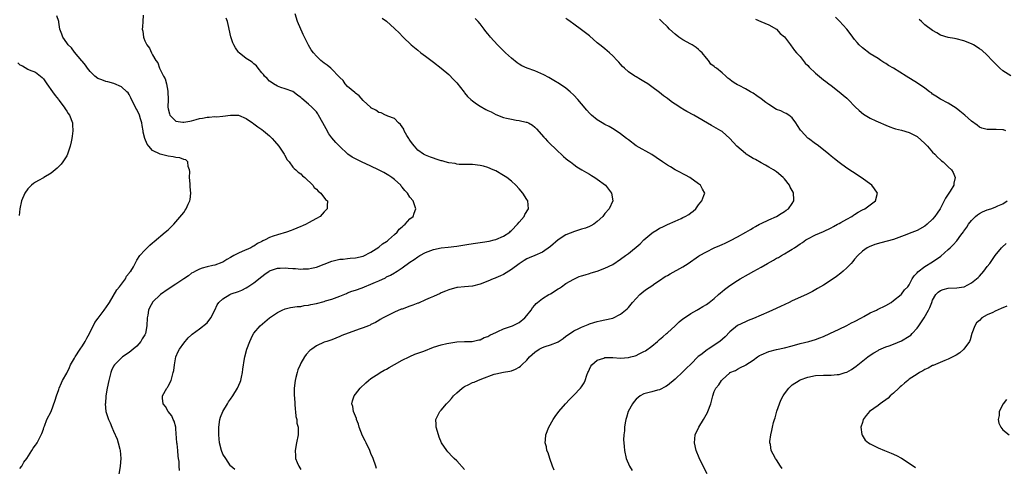
# Model space of a CAD drawing. Units: inches. Extents: x 2508000 to 2511000, y 1521000 to 1524000.
# Drawn here: x 2510303 to 2510555, y 1522617 to 1522731 of the extents above; entities that cross this region are included whole.
import ezdxf

# ---------------------------------------------------------------- set-up
doc = ezdxf.new("R2010")
doc.units = ezdxf.units.IN
doc.header["$MEASUREMENT"] = 0
doc.layers.add('LD25081521_10ft', color=41, linetype='Continuous')

msp = doc.modelspace()

# ---------------------------------------------------------------- linework, layer by layer
at = {"layer": 'LD25081521_10ft'}
for points, elevation in [([(2510303, 1522616.41), (2510303.45, 1522617), (2510303.97, 1522618.03), (2510304.75, 1522619), (2510306.05, 1522621), (2510306.41, 1522621.59), (2510307, 1522622.36), (2510307.23, 1522622.77), (2510307.42, 1522623), (2510308.46, 1522625), (2510308.61, 1522625.39), (2510309, 1522626.48), (2510309.12, 1522626.88), (2510309.28, 1522627.28), (2510309.87, 1522629), (2510311, 1522631.06), (2510312.04, 1522633.96), (2510312.37, 1522635), (2510313, 1522636.7), (2510313.07, 1522637), (2510313.64, 1522638.36), (2510313.94, 1522639), (2510315, 1522640.81), (2510315.66, 1522642.34), (2510315.99, 1522643), (2510317, 1522644.7), (2510317.15, 1522645), (2510318.4, 1522647), (2510319, 1522647.87), (2510319.72, 1522649), (2510320.15, 1522649.85), (2510320.86, 1522651), (2510322.2, 1522653.8), (2510323.02, 1522654.98), (2510324.6, 1522657), (2510324.75, 1522657.25), (2510325, 1522657.58), (2510325.95, 1522659), (2510327.82, 1522662.18), (2510328.53, 1522663), (2510329, 1522663.66), (2510330.04, 1522665), (2510330.32, 1522665.68), (2510331, 1522666.46), (2510331.19, 1522666.81), (2510331.42, 1522667), (2510332.14, 1522668.14), (2510332.57, 1522669), (2510332.67, 1522669.33), (2510333, 1522669.82), (2510333.73, 1522671), (2510335, 1522672.38), (2510336.32, 1522673.68), (2510337, 1522674.26), (2510337.38, 1522674.62), (2510340.23, 1522677), (2510341, 1522677.62), (2510342.41, 1522679), (2510343, 1522679.6), (2510344.54, 1522681.46), (2510345, 1522682.04), (2510345.38, 1522682.62), (2510345.6, 1522683), (2510346.16, 1522684.16), (2510346.59, 1522685), (2510346.67, 1522685.33), (2510346.83, 1522687), (2510346.61, 1522688.61), (2510346.61, 1522689), (2510346.6, 1522689.4), (2510346.47, 1522691), (2510346.55, 1522692.55), (2510346.5, 1522693), (2510346.15, 1522693.85), (2510346.08, 1522695), (2510345.55, 1522695.55), (2510345, 1522695.65), (2510344.03, 1522696.03), (2510343, 1522696.14), (2510342.29, 1522696.29), (2510341, 1522696.47), (2510338.99, 1522696.99), (2510337, 1522697.97), (2510336.06, 1522699), (2510335.58, 1522699.58), (2510335.05, 1522701), (2510334.62, 1522702.62), (2510334.57, 1522703), (2510334.3, 1522704.31), (2510334.23, 1522705), (2510333.92, 1522706.08), (2510333.61, 1522707), (2510333, 1522708.4), (2510332.75, 1522708.75), (2510332.28, 1522709.72), (2510331.61, 1522711), (2510331.44, 1522711.44), (2510331, 1522712.27), (2510330.7, 1522712.7), (2510330.42, 1522713), (2510329, 1522714.28), (2510327.07, 1522715.07), (2510325.51, 1522715.51), (2510325, 1522715.6), (2510324.03, 1522716.03), (2510323, 1522716.39), (2510322.16, 1522717), (2510321, 1522718.15), (2510320.3, 1522719), (2510319.82, 1522719.82), (2510319, 1522720.73), (2510318.89, 1522720.89), (2510317, 1522723.1), (2510316.21, 1522724.21), (2510315.37, 1522725), (2510315, 1522725.56), (2510313.98, 1522727), (2510313.76, 1522727.76), (2510313.2, 1522729), (2510313, 1522730.8), (2510312.97, 1522731), (2510312.46, 1522732.46)], 6890), ([(2510334.62, 1522732.62), (2510334.53, 1522731), (2510334.4, 1522729.6), (2510334.37, 1522729), (2510334.48, 1522728.48), (2510334.64, 1522727), (2510334.76, 1522726.76), (2510335, 1522726.01), (2510335.55, 1522725), (2510336.2, 1522724.2), (2510336.7, 1522723), (2510337, 1522722.42), (2510337.84, 1522721), (2510338.39, 1522720.39), (2510338.79, 1522719), (2510339.81, 1522717), (2510340.27, 1522716.27), (2510340.56, 1522715), (2510340.89, 1522713.11), (2510340.92, 1522713), (2510340.97, 1522711), (2510340.94, 1522709), (2510341, 1522708.61), (2510341.32, 1522707.32), (2510341.43, 1522707), (2510343, 1522705.46), (2510344.78, 1522705.22), (2510345, 1522705.17), (2510346.52, 1522705.48), (2510347, 1522705.56), (2510348.15, 1522705.85), (2510349, 1522706.11), (2510349.79, 1522706.21), (2510351, 1522706.5), (2510351.52, 1522706.48), (2510353, 1522706.61), (2510353.4, 1522706.6), (2510355, 1522706.7), (2510357.01, 1522706.99), (2510359, 1522706.95), (2510361, 1522706.12), (2510362.61, 1522705), (2510362.84, 1522704.84), (2510363, 1522704.77), (2510364, 1522704), (2510365, 1522703.35), (2510365.46, 1522703), (2510367, 1522701.67), (2510367.68, 1522701), (2510368.29, 1522700.29), (2510369.36, 1522699), (2510370.7, 1522697), (2510370.79, 1522696.79), (2510371.52, 1522695.52), (2510371.98, 1522695), (2510373, 1522693.68), (2510373.31, 1522693.31), (2510373.76, 1522693), (2510374.37, 1522692.37), (2510375, 1522691.95), (2510375.46, 1522691.46), (2510376.07, 1522691), (2510378.07, 1522689), (2510378.44, 1522688.44), (2510379, 1522688), (2510379.46, 1522687.46), (2510380.17, 1522687), (2510381.37, 1522685.37), (2510381.84, 1522685), (2510381.74, 1522683.74), (2510381.78, 1522683), (2510381, 1522682.19), (2510379.93, 1522681), (2510379, 1522680.53), (2510377, 1522679.39), (2510376.39, 1522679), (2510375.4, 1522678.6), (2510375, 1522678.42), (2510374.02, 1522678.02), (2510373, 1522677.61), (2510372.55, 1522677.45), (2510371.38, 1522677), (2510369, 1522676.33), (2510367.94, 1522675.94), (2510367, 1522675.63), (2510365.89, 1522675), (2510365.25, 1522674.75), (2510365, 1522674.61), (2510363.9, 1522674.1), (2510363, 1522673.44), (2510362.7, 1522673.3), (2510362.21, 1522673), (2510360.01, 1522672.01), (2510359, 1522671.61), (2510357.81, 1522671), (2510357, 1522670.52), (2510356.01, 1522669.99), (2510355, 1522669.3), (2510354.79, 1522669.21), (2510353, 1522668.55), (2510352.45, 1522668.45), (2510351, 1522668.11), (2510349.75, 1522667.75), (2510349, 1522667.5), (2510348, 1522667), (2510347.37, 1522666.63), (2510347, 1522666.44), (2510346.18, 1522665.82), (2510345, 1522665.06), (2510343, 1522663.66), (2510341, 1522662.4), (2510339, 1522661.04), (2510337, 1522659.08), (2510336.94, 1522659), (2510336.27, 1522657.73), (2510335.95, 1522657), (2510335.75, 1522655.75), (2510335.61, 1522655), (2510335.52, 1522653), (2510335.16, 1522651), (2510335, 1522650.65), (2510334.37, 1522649.63), (2510333.97, 1522649), (2510333, 1522647.79), (2510332.03, 1522647), (2510331, 1522646.11), (2510329.28, 1522645), (2510329, 1522644.77), (2510327.21, 1522643), (2510327, 1522642.66), (2510326.51, 1522641.49), (2510326.29, 1522641), (2510325.78, 1522639), (2510325.38, 1522637), (2510325.05, 1522635), (2510324.9, 1522633.1), (2510324.88, 1522633), (2510325.04, 1522631.04), (2510325.69, 1522629), (2510326.14, 1522628.14), (2510326.57, 1522627), (2510327, 1522626.01), (2510327.93, 1522623.93), (2510328.22, 1522623), (2510328.61, 1522621.39), (2510328.72, 1522621), (2510328.86, 1522619), (2510328.69, 1522617), (2510328.18, 1522613.82)], 6900), ([(2510343.88, 1522615.88), (2510343.82, 1522617), (2510343.78, 1522618.22), (2510343.67, 1522619), (2510343.54, 1522619.54), (2510343.44, 1522621), (2510343.27, 1522622.73), (2510343.21, 1522623), (2510343, 1522626.55), (2510342.96, 1522627), (2510342.55, 1522628.55), (2510342.31, 1522629), (2510341.9, 1522629.9), (2510341.04, 1522631), (2510340.3, 1522632.3), (2510339.69, 1522633), (2510339.56, 1522634.44), (2510339.57, 1522635), (2510340.69, 1522637), (2510340.82, 1522637.18), (2510341, 1522637.48), (2510341.75, 1522639), (2510342, 1522640), (2510342.32, 1522641), (2510342.45, 1522641.55), (2510342.6, 1522643), (2510342.99, 1522645), (2510343.59, 1522646.41), (2510343.88, 1522647), (2510345, 1522648.51), (2510346.13, 1522649.87), (2510347, 1522650.64), (2510347.18, 1522650.82), (2510349, 1522652.19), (2510351, 1522653.73), (2510351.96, 1522655), (2510353, 1522656.99), (2510353.6, 1522658.4), (2510354.01, 1522659), (2510355, 1522659.93), (2510356.78, 1522661), (2510357.15, 1522661.15), (2510359, 1522661.82), (2510359.85, 1522662.15), (2510361, 1522662.71), (2510361.46, 1522663), (2510363, 1522664.03), (2510365, 1522665.66), (2510365.76, 1522666.24), (2510366.88, 1522667), (2510367, 1522667.07), (2510369, 1522667.76), (2510369.74, 1522667.74), (2510371, 1522667.84), (2510371.76, 1522667.76), (2510373, 1522667.68), (2510373.67, 1522667.67), (2510375, 1522667.54), (2510375.6, 1522667.6), (2510377, 1522667.57), (2510377.77, 1522667.77), (2510379, 1522667.99), (2510383, 1522669.54), (2510385, 1522670.03), (2510385.88, 1522670.11), (2510387, 1522670.26), (2510387.7, 1522670.3), (2510389, 1522670.41), (2510391, 1522670.81), (2510393, 1522671.83), (2510395, 1522673.17), (2510395.99, 1522674.01), (2510397, 1522674.64), (2510397.2, 1522674.8), (2510397.51, 1522675), (2510399, 1522676.39), (2510399.71, 1522677), (2510400.24, 1522677.76), (2510401, 1522678.37), (2510401.3, 1522678.7), (2510401.76, 1522679), (2510403, 1522680.39), (2510403.82, 1522681), (2510404.11, 1522681.89), (2510404.53, 1522683), (2510403.78, 1522685), (2510403, 1522685.94), (2510402.37, 1522687), (2510401.66, 1522687.66), (2510401, 1522688.52), (2510400.78, 1522688.78), (2510400.63, 1522689), (2510399, 1522690.48), (2510398.37, 1522691), (2510397.55, 1522691.55), (2510396.3, 1522692.3), (2510394.92, 1522693), (2510393, 1522693.93), (2510390.54, 1522695), (2510389.52, 1522695.52), (2510388.21, 1522696.21), (2510387.06, 1522697), (2510384.95, 1522699), (2510383.99, 1522699.99), (2510383, 1522701.17), (2510382.22, 1522702.22), (2510381.48, 1522703.48), (2510380.69, 1522705), (2510379.58, 1522707), (2510379.36, 1522707.36), (2510379, 1522707.82), (2510378.45, 1522708.45), (2510377.87, 1522709), (2510377, 1522709.8), (2510375.27, 1522711.27), (2510375, 1522711.54), (2510374.15, 1522712.15), (2510373, 1522713.02), (2510371, 1522713.76), (2510369.92, 1522714.08), (2510369, 1522714.38), (2510368, 1522715), (2510367.43, 1522715.43), (2510367, 1522715.69), (2510366.39, 1522716.39), (2510365.69, 1522717), (2510365.41, 1522717.41), (2510365, 1522717.85), (2510364.05, 1522719), (2510363.63, 1522719.63), (2510363, 1522720.13), (2510362.57, 1522720.57), (2510361.84, 1522721), (2510361, 1522721.55), (2510359.17, 1522723), (2510359, 1522723.17), (2510358.24, 1522724.24), (2510357.8, 1522725), (2510357.54, 1522725.54), (2510357.07, 1522727.07), (2510356.68, 1522729), (2510356.56, 1522729.44), (2510356.18, 1522731), (2510355.88, 1522731.88)], 6910), ([(2510358.13, 1522616.13), (2510357.07, 1522617), (2510357, 1522617.08), (2510355.81, 1522619), (2510355, 1522620.06), (2510354.66, 1522621), (2510354.17, 1522623), (2510354.04, 1522624.04), (2510354, 1522625), (2510354.03, 1522625.97), (2510354.01, 1522627), (2510354.25, 1522629), (2510354.42, 1522629.57), (2510355.01, 1522631), (2510356.18, 1522633), (2510356.5, 1522633.5), (2510357, 1522634.16), (2510357.58, 1522635), (2510358.8, 1522637), (2510359.46, 1522638.54), (2510359.64, 1522639), (2510359.84, 1522639.84), (2510360.06, 1522641), (2510360.11, 1522641.89), (2510360.59, 1522644.59), (2510360.62, 1522645), (2510361.16, 1522647), (2510361.91, 1522649), (2510362.29, 1522649.71), (2510362.9, 1522651), (2510363, 1522651.12), (2510364.6, 1522653), (2510367, 1522655.01), (2510369, 1522656.39), (2510370.27, 1522657), (2510371, 1522657.31), (2510372.35, 1522657.65), (2510374.07, 1522657.93), (2510375, 1522657.96), (2510375.85, 1522658.15), (2510377, 1522658.25), (2510377.59, 1522658.41), (2510379, 1522658.72), (2510381, 1522659.25), (2510381.37, 1522659.37), (2510383, 1522659.82), (2510385, 1522660.59), (2510386.69, 1522661.31), (2510387, 1522661.41), (2510388.13, 1522661.87), (2510389, 1522662.1), (2510390.73, 1522662.73), (2510391.36, 1522663), (2510393, 1522663.63), (2510394.19, 1522664.19), (2510395, 1522664.53), (2510396.69, 1522665.31), (2510397, 1522665.52), (2510398.03, 1522665.97), (2510399, 1522666.57), (2510399.28, 1522666.72), (2510399.74, 1522667), (2510401, 1522667.81), (2510403, 1522669.26), (2510404.03, 1522669.97), (2510405, 1522670.69), (2510405.49, 1522671), (2510407, 1522671.82), (2510409, 1522672.58), (2510411, 1522672.98), (2510412.83, 1522673.17), (2510415, 1522673.43), (2510418.09, 1522673.91), (2510419.84, 1522674.16), (2510421, 1522674.35), (2510421.58, 1522674.42), (2510423.29, 1522674.71), (2510424.59, 1522675), (2510425, 1522675.11), (2510427, 1522675.96), (2510428.56, 1522677), (2510428.78, 1522677.22), (2510429, 1522677.39), (2510430.57, 1522679), (2510431, 1522679.55), (2510432.25, 1522681), (2510432.45, 1522681.55), (2510433.38, 1522683), (2510433.2, 1522685), (2510433, 1522685.35), (2510431.96, 1522687), (2510431, 1522688.09), (2510430.15, 1522689), (2510429, 1522690.05), (2510427.79, 1522691), (2510427, 1522691.56), (2510425, 1522692.69), (2510424.33, 1522693), (2510423, 1522693.56), (2510421.89, 1522693.89), (2510421, 1522694.1), (2510419, 1522694.32), (2510415.62, 1522694.38), (2510415, 1522694.44), (2510414.56, 1522694.56), (2510413, 1522694.75), (2510412.06, 1522695), (2510411.25, 1522695.25), (2510411, 1522695.28), (2510409.73, 1522695.73), (2510409, 1522695.93), (2510408.24, 1522696.24), (2510407, 1522696.7), (2510406.5, 1522697), (2510405, 1522698.04), (2510404.12, 1522699), (2510403.66, 1522699.66), (2510403, 1522700.56), (2510402.83, 1522700.83), (2510402.7, 1522701), (2510402.19, 1522701.81), (2510401.52, 1522703), (2510401.39, 1522703.39), (2510400.6, 1522704.6), (2510400.06, 1522705), (2510399, 1522706.1), (2510397.28, 1522706.72), (2510397, 1522706.88), (2510396.7, 1522707), (2510395.61, 1522707.61), (2510395, 1522707.7), (2510394.25, 1522708.25), (2510393, 1522708.85), (2510392.92, 1522708.92), (2510391, 1522710.73), (2510389.96, 1522711.96), (2510389, 1522712.65), (2510388.83, 1522712.83), (2510387, 1522714.37), (2510386.41, 1522715), (2510385.83, 1522715.83), (2510385, 1522716.65), (2510384.85, 1522716.85), (2510382.88, 1522718.88), (2510382.71, 1522719), (2510381.8, 1522719.8), (2510381, 1522720.33), (2510380.18, 1522721), (2510379, 1522722.07), (2510378.22, 1522723), (2510377.7, 1522723.7), (2510376.96, 1522724.96), (2510375.94, 1522727), (2510375.64, 1522727.64), (2510374.14, 1522731), (2510373.54, 1522733)], 6920), ([(2510395.88, 1522731.88), (2510397, 1522731.06), (2510399, 1522729.23), (2510399.23, 1522729), (2510400.15, 1522728.15), (2510401.22, 1522727), (2510403.28, 1522725), (2510405, 1522723.63), (2510405.81, 1522723), (2510407, 1522722.12), (2510409, 1522720.56), (2510411, 1522719.07), (2510413, 1522717.43), (2510414.15, 1522716.15), (2510415, 1522715.25), (2510416.86, 1522712.86), (2510417, 1522712.72), (2510417.78, 1522711.78), (2510418.57, 1522711), (2510419, 1522710.64), (2510420.08, 1522709.92), (2510421, 1522709.27), (2510422.46, 1522708.46), (2510423, 1522708.19), (2510423.81, 1522707.81), (2510425, 1522707.18), (2510427, 1522706.39), (2510427.78, 1522706.22), (2510429, 1522705.93), (2510430.26, 1522705.74), (2510431, 1522705.65), (2510432.78, 1522705.22), (2510433, 1522705.19), (2510433.36, 1522705), (2510434.38, 1522704.38), (2510435, 1522703.88), (2510435.44, 1522703.44), (2510437.33, 1522701.33), (2510437.65, 1522701), (2510438.29, 1522700.29), (2510441, 1522697.7), (2510441.78, 1522697), (2510442.39, 1522696.39), (2510443, 1522695.86), (2510443.47, 1522695.47), (2510444.12, 1522695), (2510445, 1522694.3), (2510445.77, 1522693.77), (2510447.05, 1522693), (2510448.25, 1522692.25), (2510449, 1522691.82), (2510449.5, 1522691.5), (2510450.36, 1522691), (2510451, 1522690.58), (2510453.1, 1522689), (2510454.66, 1522687), (2510454.97, 1522685), (2510454.03, 1522683), (2510453, 1522681.81), (2510452.43, 1522681), (2510451, 1522679.73), (2510450.11, 1522679), (2510449.4, 1522678.6), (2510449, 1522678.46), (2510447.99, 1522678.01), (2510447, 1522677.73), (2510445.17, 1522677.17), (2510443, 1522676.32), (2510441, 1522675.02), (2510439, 1522673.28), (2510437, 1522671.88), (2510435.05, 1522671.05), (2510433.6, 1522670.4), (2510433, 1522670.18), (2510432.3, 1522669.7), (2510431, 1522668.91), (2510429, 1522667.39), (2510427, 1522666.16), (2510426.19, 1522665.81), (2510425, 1522665.27), (2510424.8, 1522665.2), (2510424.33, 1522665), (2510423, 1522664.4), (2510421, 1522663.63), (2510419, 1522663.18), (2510417, 1522663), (2510415.2, 1522662.8), (2510415, 1522662.77), (2510413, 1522662.24), (2510412.13, 1522661.87), (2510411, 1522661.45), (2510410.71, 1522661.29), (2510409, 1522660.53), (2510408.19, 1522660.19), (2510407, 1522659.62), (2510405.18, 1522658.82), (2510405, 1522658.77), (2510403.73, 1522658.27), (2510403, 1522658.03), (2510401, 1522657.29), (2510400.78, 1522657.22), (2510399, 1522656.48), (2510397.86, 1522655.86), (2510397, 1522655.48), (2510396.11, 1522655), (2510395.39, 1522654.61), (2510395, 1522654.35), (2510394.13, 1522653.87), (2510393, 1522653.3), (2510392.81, 1522653.19), (2510392.37, 1522653), (2510391, 1522652.49), (2510390.25, 1522652.25), (2510387.12, 1522651.12), (2510385.53, 1522650.47), (2510385, 1522650.22), (2510383, 1522649.43), (2510381.68, 1522649), (2510381, 1522648.75), (2510379, 1522647.82), (2510377.82, 1522647), (2510377.36, 1522646.64), (2510376.36, 1522645.64), (2510375.95, 1522645), (2510375, 1522643.4), (2510374.81, 1522643), (2510374.26, 1522641.74), (2510374.06, 1522641), (2510373.77, 1522639.77), (2510373.56, 1522639), (2510373.3, 1522637), (2510373.31, 1522635), (2510373.36, 1522634.64), (2510373.47, 1522633), (2510373.54, 1522631.54), (2510373.68, 1522631), (2510373.74, 1522629.74), (2510373.99, 1522629), (2510374.03, 1522628.03), (2510374.33, 1522627), (2510374.35, 1522625.65), (2510374.31, 1522625), (2510373.9, 1522623), (2510373.52, 1522621), (2510373.62, 1522619.62), (2510373.65, 1522619), (2510374.09, 1522617.91), (2510374.48, 1522617), (2510375, 1522616.16)], 6930), ([(2510394.44, 1522616.44), (2510394.28, 1522617), (2510393.52, 1522619), (2510393, 1522620.21), (2510392.68, 1522621), (2510391.73, 1522623), (2510391.47, 1522623.47), (2510390.82, 1522624.82), (2510390.01, 1522627), (2510389.77, 1522627.77), (2510389.32, 1522629), (2510389.26, 1522629.26), (2510388.55, 1522631), (2510388.33, 1522632.33), (2510388.12, 1522633), (2510388.26, 1522633.74), (2510388.66, 1522635), (2510389, 1522635.48), (2510390.24, 1522637), (2510391.65, 1522638.35), (2510392.39, 1522639), (2510393, 1522639.45), (2510395, 1522640.78), (2510395.33, 1522641), (2510396.38, 1522641.61), (2510397, 1522641.9), (2510397.66, 1522642.34), (2510399.03, 1522643.03), (2510401, 1522644.14), (2510402.8, 1522645), (2510403, 1522645.11), (2510404.28, 1522645.72), (2510406.51, 1522646.51), (2510409, 1522647.47), (2510411, 1522648.1), (2510412.48, 1522648.48), (2510415, 1522648.91), (2510417, 1522648.98), (2510418.98, 1522648.98), (2510420.63, 1522649.37), (2510421, 1522649.39), (2510422.03, 1522649.97), (2510423, 1522650.27), (2510423.45, 1522650.55), (2510424.42, 1522651), (2510425, 1522651.31), (2510425.55, 1522651.55), (2510427, 1522652.23), (2510429, 1522652.9), (2510429.27, 1522653), (2510431, 1522653.87), (2510432.48, 1522655), (2510433, 1522655.6), (2510434.1, 1522657), (2510434.43, 1522657.57), (2510435, 1522658.27), (2510435.32, 1522658.68), (2510435.69, 1522659), (2510437, 1522660), (2510438.61, 1522661), (2510439, 1522661.2), (2510441, 1522662.44), (2510441.33, 1522662.67), (2510441.85, 1522663), (2510443, 1522663.82), (2510445, 1522664.93), (2510445.18, 1522665), (2510446.41, 1522665.59), (2510447, 1522665.76), (2510447.91, 1522666.09), (2510449, 1522666.37), (2510449.47, 1522666.53), (2510451, 1522667.01), (2510453, 1522667.76), (2510455, 1522668.7), (2510457, 1522670.03), (2510458.25, 1522671), (2510459, 1522671.55), (2510462.03, 1522673.97), (2510463, 1522674.99), (2510465, 1522676.76), (2510465.34, 1522677), (2510466.39, 1522677.61), (2510467, 1522678.02), (2510467.69, 1522678.31), (2510469, 1522678.98), (2510471, 1522679.81), (2510472.51, 1522680.51), (2510473, 1522680.71), (2510473.58, 1522681), (2510474.46, 1522681.54), (2510475, 1522681.99), (2510475.59, 1522682.41), (2510476.26, 1522683), (2510477, 1522683.96), (2510477.86, 1522685), (2510478.36, 1522686.36), (2510478.56, 1522687), (2510478.01, 1522688.01), (2510477.49, 1522689), (2510477, 1522689.4), (2510474.79, 1522691), (2510473.63, 1522691.63), (2510473, 1522691.92), (2510472.33, 1522692.33), (2510471, 1522693), (2510469.76, 1522693.75), (2510469, 1522694.16), (2510467.74, 1522695), (2510466.12, 1522696.13), (2510465, 1522696.87), (2510461, 1522699.14), (2510459, 1522700.62), (2510458.54, 1522701), (2510457, 1522702.17), (2510455.33, 1522703.33), (2510454.08, 1522704.08), (2510453, 1522704.62), (2510452.3, 1522705), (2510451, 1522705.78), (2510449.52, 1522707), (2510449.25, 1522707.25), (2510449, 1522707.51), (2510448.31, 1522708.31), (2510447, 1522709.88), (2510446.04, 1522711), (2510445, 1522712.13), (2510444.06, 1522713), (2510443, 1522713.89), (2510441.35, 1522715), (2510439.91, 1522715.91), (2510439, 1522716.4), (2510438.64, 1522716.64), (2510437.34, 1522717.34), (2510435, 1522718.32), (2510433.02, 1522719.02), (2510431.67, 1522719.67), (2510431, 1522720.06), (2510430.44, 1522720.44), (2510429, 1522721.62), (2510427.53, 1522723), (2510427, 1522723.52), (2510426.22, 1522724.22), (2510425.48, 1522725), (2510423.65, 1522727), (2510423.35, 1522727.35), (2510423, 1522727.82), (2510422.44, 1522728.44), (2510422.06, 1522729), (2510421, 1522730.36), (2510420.47, 1522731), (2510419.75, 1522731.75)], 6940), ([(2510417, 1522616.11), (2510415, 1522618.36), (2510414.33, 1522619), (2510413.67, 1522619.67), (2510413, 1522620.39), (2510412.69, 1522620.69), (2510412.43, 1522621), (2510411.1, 1522623), (2510410.48, 1522624.48), (2510410.29, 1522625), (2510409.7, 1522627), (2510409.7, 1522627.7), (2510409.64, 1522629), (2510410.33, 1522630.33), (2510410.66, 1522631), (2510411, 1522631.33), (2510412.37, 1522633), (2510413, 1522633.58), (2510413.67, 1522634.33), (2510414.17, 1522635), (2510415, 1522635.79), (2510416.38, 1522637), (2510416.74, 1522637.26), (2510417, 1522637.43), (2510418.06, 1522637.94), (2510419, 1522638.43), (2510419.42, 1522638.58), (2510420.39, 1522639), (2510421.43, 1522639.43), (2510424.56, 1522640.56), (2510425, 1522640.69), (2510427, 1522641.12), (2510428.62, 1522641.38), (2510429, 1522641.46), (2510430.09, 1522641.91), (2510431, 1522642.35), (2510431.36, 1522642.64), (2510431.71, 1522643), (2510433, 1522644.2), (2510433.68, 1522645), (2510435, 1522646.26), (2510436.11, 1522647), (2510437, 1522647.46), (2510437.69, 1522647.69), (2510439, 1522648.07), (2510440.78, 1522648.78), (2510441, 1522648.85), (2510442.26, 1522649.74), (2510443, 1522650.29), (2510443.38, 1522650.62), (2510445, 1522651.69), (2510446.31, 1522652.31), (2510447, 1522652.67), (2510447.87, 1522653), (2510448.65, 1522653.35), (2510449, 1522653.49), (2510450.14, 1522653.86), (2510451, 1522654.12), (2510451.75, 1522654.25), (2510453, 1522654.52), (2510455.02, 1522654.98), (2510457, 1522655.95), (2510458.29, 1522657), (2510458.66, 1522657.34), (2510459, 1522657.71), (2510460.04, 1522659), (2510461.89, 1522661), (2510463, 1522661.88), (2510463.61, 1522662.39), (2510465, 1522663.27), (2510465.82, 1522663.82), (2510467, 1522664.64), (2510468.4, 1522665.6), (2510469, 1522665.92), (2510469.73, 1522666.27), (2510473, 1522668.12), (2510474.3, 1522669), (2510477, 1522670.86), (2510477.22, 1522671), (2510479, 1522671.99), (2510481, 1522672.97), (2510482.43, 1522673.57), (2510483, 1522673.84), (2510483.82, 1522674.18), (2510485.17, 1522674.83), (2510487, 1522675.79), (2510489.13, 1522677), (2510490.31, 1522677.69), (2510491, 1522678.13), (2510491.56, 1522678.44), (2510492.64, 1522679), (2510493, 1522679.2), (2510495, 1522680.15), (2510497, 1522681.02), (2510498.19, 1522681.81), (2510499, 1522682.26), (2510499.41, 1522682.59), (2510500.03, 1522683), (2510501, 1522684.31), (2510501.43, 1522685), (2510501.39, 1522685.39), (2510501.32, 1522687), (2510501.21, 1522687.21), (2510501, 1522687.66), (2510500.51, 1522688.51), (2510500.28, 1522689), (2510499, 1522690.66), (2510498.68, 1522691), (2510497, 1522692.42), (2510496.17, 1522693), (2510495, 1522693.69), (2510494.17, 1522694.17), (2510493, 1522694.77), (2510491.6, 1522695.6), (2510491, 1522695.88), (2510490.32, 1522696.32), (2510489.2, 1522697), (2510489, 1522697.15), (2510486.79, 1522699), (2510485, 1522701.04), (2510483, 1522702.78), (2510482.67, 1522703), (2510480.34, 1522704.34), (2510475.82, 1522707), (2510473.96, 1522707.96), (2510473, 1522708.53), (2510472.69, 1522708.69), (2510471, 1522709.84), (2510470.27, 1522710.27), (2510469.14, 1522711.14), (2510469, 1522711.26), (2510467.97, 1522711.97), (2510467, 1522712.77), (2510465, 1522714.29), (2510463.97, 1522715), (2510463, 1522715.62), (2510462.14, 1522716.14), (2510461, 1522716.78), (2510460.66, 1522717), (2510459, 1522718.13), (2510457.99, 1522719), (2510457.5, 1522719.5), (2510457, 1522720.02), (2510456.55, 1522720.55), (2510456.11, 1522721), (2510455, 1522722.21), (2510454.18, 1522723), (2510453, 1522723.96), (2510452.41, 1522724.41), (2510451.71, 1522725), (2510451, 1522725.56), (2510449, 1522727.29), (2510447, 1522728.9), (2510445, 1522730.31), (2510444.09, 1522731), (2510443.45, 1522731.45), (2510443, 1522731.78)], 6950), ([(2510439.98, 1522615.98), (2510439.55, 1522617), (2510438.83, 1522619), (2510438.39, 1522620.39), (2510438.12, 1522621), (2510437.96, 1522621.96), (2510437.66, 1522623), (2510437.74, 1522623.74), (2510437.81, 1522625), (2510438.57, 1522627), (2510439.71, 1522629), (2510440.25, 1522629.75), (2510441.2, 1522631), (2510442.87, 1522633), (2510443.87, 1522634.13), (2510445, 1522635.21), (2510446.73, 1522637), (2510447, 1522637.35), (2510447.63, 1522638.37), (2510447.89, 1522639), (2510448.32, 1522640.32), (2510448.61, 1522641), (2510448.75, 1522641.25), (2510449, 1522641.85), (2510449.38, 1522642.62), (2510449.61, 1522643), (2510451, 1522644.2), (2510452.73, 1522644.73), (2510453, 1522644.84), (2510454.82, 1522644.82), (2510455, 1522644.83), (2510457, 1522644.72), (2510459, 1522644.84), (2510459.61, 1522645), (2510460.73, 1522645.27), (2510461, 1522645.36), (2510461.77, 1522645.77), (2510463, 1522646.36), (2510463.41, 1522646.59), (2510465, 1522647.8), (2510466.5, 1522649), (2510467, 1522649.46), (2510467.83, 1522650.17), (2510468.77, 1522651), (2510469, 1522651.22), (2510471.02, 1522653), (2510471.99, 1522654.01), (2510473, 1522654.77), (2510473.12, 1522654.88), (2510475, 1522656.13), (2510476.53, 1522657), (2510476.84, 1522657.16), (2510477, 1522657.22), (2510478.09, 1522657.91), (2510479, 1522658.43), (2510479.74, 1522659), (2510481, 1522660.02), (2510482.14, 1522661), (2510482.58, 1522661.42), (2510483, 1522661.78), (2510483.67, 1522662.33), (2510485, 1522663.34), (2510487, 1522664.63), (2510487.62, 1522665), (2510489.79, 1522666.21), (2510491.12, 1522667), (2510493, 1522668.05), (2510494.64, 1522669), (2510496.18, 1522669.82), (2510497, 1522670.3), (2510497.46, 1522670.54), (2510498.22, 1522671), (2510499, 1522671.42), (2510500.1, 1522672.1), (2510501, 1522672.62), (2510501.57, 1522673), (2510502.45, 1522673.55), (2510503, 1522673.99), (2510503.62, 1522674.38), (2510504.49, 1522675), (2510505, 1522675.3), (2510507, 1522676.28), (2510509, 1522677.17), (2510511, 1522678.12), (2510511.56, 1522678.44), (2510512.64, 1522679), (2510513, 1522679.22), (2510513.45, 1522679.45), (2510515, 1522680.35), (2510516.26, 1522681), (2510516.69, 1522681.31), (2510517, 1522681.48), (2510517.91, 1522682.09), (2510519, 1522682.69), (2510519.65, 1522683), (2510522.32, 1522685), (2510522.91, 1522687), (2510522.1, 1522688.1), (2510521.4, 1522689), (2510518.7, 1522691), (2510516.5, 1522692.5), (2510515, 1522693.44), (2510513, 1522694.82), (2510511.81, 1522695.81), (2510511, 1522696.45), (2510510.38, 1522697), (2510509, 1522698.13), (2510507.39, 1522699.39), (2510507, 1522699.65), (2510505.15, 1522701), (2510505, 1522701.12), (2510503.26, 1522703), (2510503.15, 1522703.15), (2510502.36, 1522704.36), (2510501.93, 1522705), (2510501, 1522706.3), (2510500.11, 1522707), (2510499.45, 1522707.45), (2510499, 1522707.61), (2510498.09, 1522708.09), (2510497, 1522708.48), (2510495, 1522709.69), (2510494.23, 1522710.23), (2510493, 1522711.17), (2510491.93, 1522711.93), (2510491, 1522712.62), (2510490.29, 1522713), (2510489, 1522713.76), (2510487.44, 1522714.56), (2510487, 1522714.76), (2510486.55, 1522715), (2510485.59, 1522715.59), (2510485, 1522716.13), (2510484.51, 1522716.51), (2510483.98, 1522717), (2510483, 1522717.86), (2510481.57, 1522719), (2510481.22, 1522719.22), (2510481, 1522719.46), (2510480.1, 1522720.1), (2510479.54, 1522721), (2510479, 1522721.61), (2510477.92, 1522723), (2510477.43, 1522723.43), (2510477, 1522723.85), (2510476.35, 1522724.35), (2510475.35, 1522725), (2510475, 1522725.21), (2510473, 1522726.29), (2510471.95, 1522727), (2510471, 1522727.71), (2510469.58, 1522729), (2510469, 1522729.61), (2510467.6, 1522731), (2510467, 1522731.56)], 6960), ([(2510491.56, 1522731.56), (2510492.97, 1522731), (2510495, 1522730.17), (2510497, 1522729.03), (2510497.95, 1522727.95), (2510499, 1522727.06), (2510500.56, 1522725), (2510500.74, 1522724.74), (2510501, 1522724.46), (2510501.58, 1522723.58), (2510502.13, 1522723), (2510503, 1522722.04), (2510504.35, 1522720.35), (2510505, 1522719.73), (2510505.31, 1522719.31), (2510507, 1522717.74), (2510508.48, 1522716.48), (2510509, 1522716.08), (2510509.59, 1522715.59), (2510510.43, 1522715), (2510511, 1522714.55), (2510513.08, 1522713), (2510514.09, 1522712.09), (2510515, 1522711.34), (2510515.37, 1522711), (2510517.15, 1522709.15), (2510518.17, 1522708.17), (2510519.28, 1522707.28), (2510521, 1522706.24), (2510522.44, 1522705.56), (2510523, 1522705.28), (2510525, 1522704.41), (2510526.02, 1522704.02), (2510527, 1522703.68), (2510527.52, 1522703.52), (2510529, 1522703.16), (2510531, 1522702.57), (2510533, 1522701.48), (2510535, 1522699.72), (2510535.67, 1522699), (2510537, 1522697.52), (2510537.55, 1522697), (2510538.25, 1522696.25), (2510539, 1522695.53), (2510539.3, 1522695.3), (2510539.73, 1522695), (2510541, 1522693.78), (2510541.88, 1522693), (2510542.29, 1522692.29), (2510542.81, 1522691), (2510542.47, 1522689.53), (2510542.42, 1522689), (2510541.54, 1522687.54), (2510541.19, 1522687), (2510540.28, 1522685.72), (2510539.95, 1522685), (2510538.93, 1522683), (2510538.14, 1522681.86), (2510537.61, 1522681), (2510537, 1522680.34), (2510535.61, 1522679), (2510535, 1522678.52), (2510533, 1522677.42), (2510531, 1522676.65), (2510530.39, 1522676.39), (2510527, 1522675.07), (2510525.34, 1522674.66), (2510523.71, 1522674.29), (2510522.16, 1522673.84), (2510520.74, 1522673.26), (2510520.26, 1522673), (2510519, 1522672.16), (2510517.81, 1522671), (2510517, 1522670.08), (2510516.52, 1522669.48), (2510516.09, 1522669), (2510515, 1522667.87), (2510514.09, 1522667), (2510513.5, 1522666.5), (2510512.35, 1522665.65), (2510511, 1522664.72), (2510509, 1522663.44), (2510507.49, 1522662.51), (2510506.21, 1522661.79), (2510505, 1522661.16), (2510504.65, 1522661), (2510501, 1522659.41), (2510500.19, 1522659), (2510498.03, 1522657.97), (2510495.94, 1522657), (2510495, 1522656.6), (2510491.1, 1522654.9), (2510489.69, 1522654.31), (2510489, 1522654.04), (2510487, 1522653.07), (2510485, 1522651.42), (2510483.81, 1522650.19), (2510482.47, 1522649), (2510479.45, 1522647), (2510479.17, 1522646.83), (2510477.55, 1522645.55), (2510476.92, 1522645.08), (2510475, 1522643.12), (2510473.9, 1522642.1), (2510473, 1522641.17), (2510471, 1522639.28), (2510469, 1522637.66), (2510468.59, 1522637.41), (2510467, 1522636.6), (2510466.47, 1522636.47), (2510465, 1522636.04), (2510463, 1522635.53), (2510461.98, 1522635), (2510461, 1522634.22), (2510460.44, 1522633.56), (2510460.01, 1522633), (2510458.98, 1522631), (2510458.53, 1522629.47), (2510458.33, 1522629), (2510458.14, 1522628.14), (2510457.98, 1522627), (2510457.98, 1522626.02), (2510457.84, 1522625), (2510457.78, 1522623.78), (2510457.83, 1522623), (2510457.94, 1522622.06), (2510458, 1522621), (2510458.47, 1522619), (2510459.31, 1522617), (2510459.93, 1522615.93)], 6970), ([(2510555.77, 1522703), (2510555.19, 1522703.19), (2510555, 1522703.23), (2510553.27, 1522703.27), (2510553, 1522703.29), (2510551.27, 1522703.27), (2510551, 1522703.31), (2510549.65, 1522703.65), (2510549, 1522703.93), (2510548.41, 1522704.41), (2510547, 1522705.44), (2510545.29, 1522707), (2510544.02, 1522708.02), (2510543, 1522708.79), (2510541, 1522710.04), (2510539, 1522711.07), (2510537.86, 1522711.86), (2510537, 1522712.4), (2510536.69, 1522712.69), (2510536.23, 1522713), (2510535, 1522713.91), (2510533.16, 1522715.16), (2510530.24, 1522717), (2510527.01, 1522719), (2510525.73, 1522719.73), (2510525, 1522720.23), (2510524.51, 1522720.51), (2510523.72, 1522721), (2510523, 1522721.48), (2510521, 1522722.74), (2510519, 1522724.22), (2510518.2, 1522725), (2510517.63, 1522725.63), (2510517, 1522726.39), (2510516.54, 1522727), (2510515.9, 1522727.9), (2510514.98, 1522729), (2510513.11, 1522731.11), (2510512.1, 1522732.1)], 6980), ([(2510557.03, 1522717.03), (2510555, 1522718.32), (2510554.22, 1522719), (2510553.6, 1522719.6), (2510552.31, 1522721), (2510551, 1522722.35), (2510549.61, 1522723.61), (2510549, 1522724.02), (2510548.43, 1522724.43), (2510547.47, 1522725), (2510547, 1522725.25), (2510545, 1522726.07), (2510543, 1522726.55), (2510542.63, 1522726.62), (2510541, 1522726.87), (2510539, 1522727.52), (2510538.07, 1522728.07), (2510537, 1522728.67), (2510535, 1522730.18), (2510534.11, 1522731), (2510533.55, 1522731.55)], 6990), ([(2510302.42, 1522720.42), (2510303, 1522719.88), (2510303.61, 1522719.61), (2510305, 1522718.81), (2510305.39, 1522718.61), (2510307, 1522717.97), (2510308.66, 1522716.66), (2510309, 1522716.28), (2510309.88, 1522715), (2510311.37, 1522713), (2510312, 1522712), (2510312.87, 1522711), (2510313, 1522710.79), (2510314.37, 1522709), (2510314.6, 1522708.6), (2510315, 1522708.03), (2510315.39, 1522707.39), (2510315.68, 1522707), (2510316.45, 1522705), (2510316.5, 1522704.5), (2510316.56, 1522703), (2510316.36, 1522701.64), (2510316.32, 1522701), (2510316.16, 1522700.16), (2510315.9, 1522699), (2510315.19, 1522697), (2510315, 1522696.6), (2510313.95, 1522695), (2510313.55, 1522694.45), (2510313, 1522693.85), (2510312.58, 1522693.42), (2510312.04, 1522693), (2510311, 1522692.11), (2510309.13, 1522691), (2510309, 1522690.91), (2510307.74, 1522690.26), (2510307, 1522689.77), (2510306.51, 1522689.49), (2510305.94, 1522689), (2510305, 1522688.06), (2510304.28, 1522687), (2510303.38, 1522685), (2510302.94, 1522683), (2510302.77, 1522681.23)], 6880), ([(2510479.17, 1522615), (2510478.14, 1522617), (2510477.12, 1522619.12), (2510476.41, 1522621), (2510475.95, 1522623), (2510476.11, 1522625), (2510477.03, 1522627), (2510478.28, 1522629), (2510479.25, 1522630.75), (2510479.38, 1522631), (2510480.13, 1522633), (2510480.66, 1522635), (2510481, 1522636.15), (2510481.43, 1522637), (2510482.18, 1522637.82), (2510482.87, 1522639), (2510483, 1522639.15), (2510485, 1522640.96), (2510485.05, 1522641), (2510486.43, 1522641.57), (2510487, 1522641.86), (2510487.71, 1522642.29), (2510489, 1522642.87), (2510489.13, 1522643), (2510491, 1522644.16), (2510492.07, 1522645), (2510492.64, 1522645.36), (2510493, 1522645.54), (2510495, 1522646.4), (2510497, 1522646.94), (2510499, 1522647.38), (2510501, 1522647.87), (2510503, 1522648.41), (2510505.28, 1522649), (2510507, 1522649.51), (2510508.11, 1522649.89), (2510509, 1522650.26), (2510510.65, 1522651), (2510513, 1522652.16), (2510515, 1522653.08), (2510516.21, 1522653.79), (2510517, 1522654.09), (2510518.74, 1522655), (2510519.33, 1522655.33), (2510521, 1522656.31), (2510522.62, 1522657), (2510522.86, 1522657.14), (2510525, 1522658.19), (2510526.34, 1522659), (2510527, 1522659.48), (2510528.9, 1522661), (2510529, 1522661.1), (2510529.81, 1522662.19), (2510530.64, 1522663), (2510531, 1522663.48), (2510531.79, 1522665), (2510532.23, 1522665.77), (2510533, 1522666.54), (2510533.18, 1522666.82), (2510535, 1522668.18), (2510537, 1522669.39), (2510539.13, 1522670.87), (2510541, 1522672.51), (2510541.47, 1522673), (2510542.24, 1522673.76), (2510543.19, 1522674.81), (2510544.21, 1522676.21), (2510544.89, 1522677.11), (2510545, 1522677.28), (2510545.74, 1522678.26), (2510546.22, 1522679), (2510547, 1522680.02), (2510548, 1522681), (2510548.55, 1522681.45), (2510549, 1522681.78), (2510549.81, 1522682.19), (2510551, 1522682.73), (2510551.9, 1522683), (2510553, 1522683.36), (2510553.71, 1522683.71), (2510555, 1522684.26), (2510556.1, 1522685)], 6980), ([(2510498.4, 1522616.4), (2510498.04, 1522617), (2510497, 1522618.62), (2510496.72, 1522619), (2510496.09, 1522620.09), (2510495.63, 1522621), (2510495.4, 1522622.6), (2510495.3, 1522623), (2510495.3, 1522623.3), (2510495.5, 1522625), (2510495.81, 1522626.19), (2510495.91, 1522627), (2510496.2, 1522628.2), (2510496.44, 1522629), (2510496.6, 1522629.4), (2510497.08, 1522631.08), (2510497.72, 1522633), (2510498.1, 1522633.9), (2510498.65, 1522635), (2510499, 1522635.57), (2510500.13, 1522637), (2510500.54, 1522637.46), (2510501, 1522637.85), (2510502.75, 1522639), (2510503, 1522639.13), (2510505, 1522639.85), (2510507, 1522640.23), (2510509, 1522640.34), (2510511, 1522640.36), (2510512.51, 1522640.51), (2510513, 1522640.54), (2510514.58, 1522641), (2510515, 1522641.14), (2510516.2, 1522641.8), (2510517.38, 1522642.62), (2510517.81, 1522643), (2510520.35, 1522645), (2510521, 1522645.49), (2510521.92, 1522646.08), (2510523, 1522646.69), (2510523.2, 1522646.8), (2510525, 1522647.56), (2510525.87, 1522647.87), (2510527, 1522648.31), (2510529, 1522649.14), (2510531, 1522650.31), (2510531.39, 1522650.61), (2510531.77, 1522651), (2510533, 1522652.35), (2510533.5, 1522653), (2510534.82, 1522655), (2510535.94, 1522657), (2510536.33, 1522657.67), (2510536.77, 1522659), (2510537, 1522659.53), (2510537.86, 1522661), (2510538.42, 1522661.58), (2510539, 1522662.04), (2510539.69, 1522662.31), (2510541, 1522662.66), (2510543.24, 1522662.76), (2510545, 1522662.97), (2510545.1, 1522663), (2510547, 1522663.97), (2510548.27, 1522665), (2510548.64, 1522665.36), (2510549, 1522665.75), (2510550.1, 1522667), (2510551, 1522668.15), (2510551.63, 1522669), (2510553.06, 1522671), (2510554.64, 1522673), (2510554.82, 1522673.18), (2510555.89, 1522674.11)], 6990), ([(2510556.02, 1522657.98), (2510554.59, 1522657.41), (2510553, 1522656.73), (2510552.44, 1522656.44), (2510551, 1522655.76), (2510549.61, 1522655), (2510549, 1522654.38), (2510548.29, 1522653.71), (2510547.79, 1522653), (2510547.09, 1522651), (2510546.6, 1522649.4), (2510546.42, 1522649), (2510545.04, 1522646.96), (2510543.95, 1522646.05), (2510543, 1522645.45), (2510542.18, 1522645), (2510541, 1522644.43), (2510540.12, 1522644.12), (2510537.16, 1522642.84), (2510537, 1522642.79), (2510535.86, 1522642.14), (2510535, 1522641.79), (2510534.53, 1522641.47), (2510533.65, 1522641), (2510533, 1522640.63), (2510531, 1522639.29), (2510530.63, 1522639), (2510529.76, 1522638.24), (2510529, 1522637.63), (2510528.67, 1522637.33), (2510528.33, 1522637), (2510527, 1522635.76), (2510526.16, 1522635), (2510525.57, 1522634.43), (2510523.57, 1522633), (2510523, 1522632.54), (2510520.82, 1522631), (2510519.97, 1522630.03), (2510519.2, 1522629), (2510519, 1522628.24), (2510518.59, 1522627), (2510518.89, 1522625.11), (2510518.9, 1522625), (2510518.93, 1522624.93), (2510519.7, 1522623.7), (2510520.54, 1522623), (2510521, 1522622.7), (2510521.53, 1522622.47), (2510523, 1522621.73), (2510524.69, 1522621), (2510526.35, 1522620.35), (2510527.74, 1522619.74), (2510529, 1522619.09), (2510531, 1522617.79), (2510532.65, 1522616.65)], 7000), ([(2510555.92, 1522634.08), (2510555.11, 1522633), (2510554.1, 1522631), (2510554.03, 1522629.97), (2510553.78, 1522629), (2510553.99, 1522627.99), (2510554.48, 1522627), (2510555, 1522626.35), (2510556.66, 1522625)], 7010)]:
    msp.add_lwpolyline(points, dxfattribs=dict(at, elevation=elevation))

doc.saveas('drawing.dxf')
